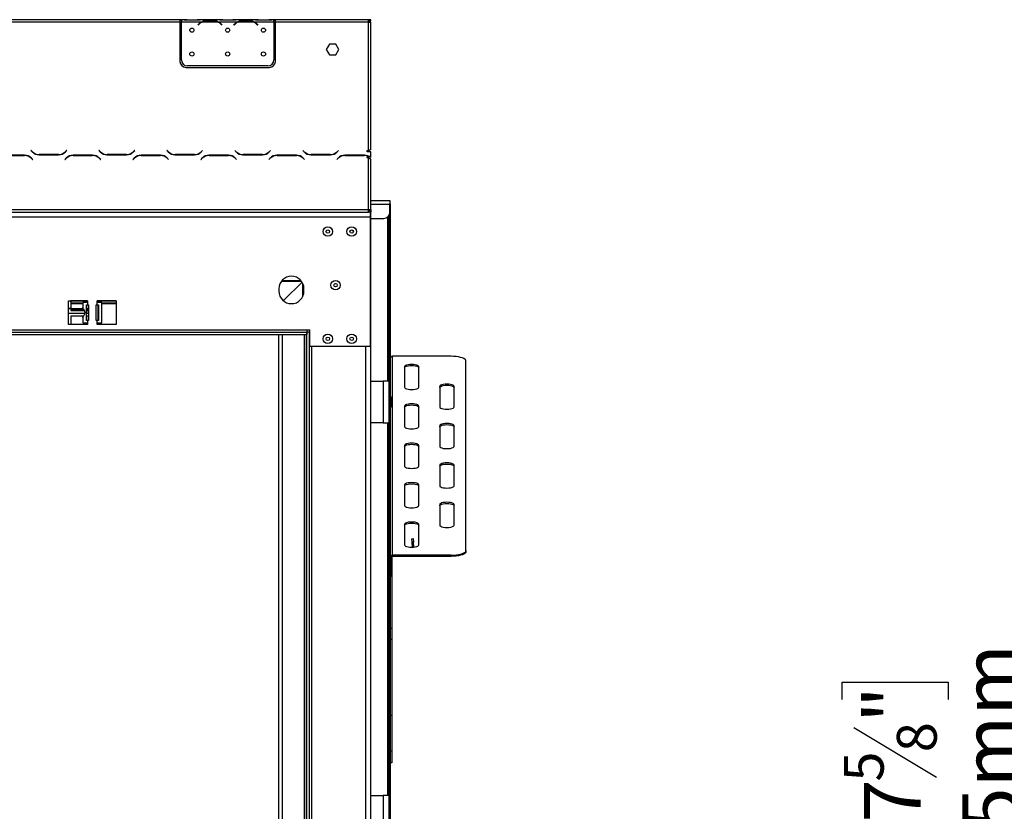
# Model space of a CAD drawing. Units: millimetres. Extents: x 174 to 4575, y 61 to 4451.
# Drawn here: x 1549 to 2375, y 2238 to 2902 of the extents above; entities that cross this region are included whole.
import ezdxf

# ---------------------------------------------------------------- set-up
doc = ezdxf.new("R2010")
doc.units = ezdxf.units.MM
doc.header["$LTSCALE"] = 18
doc.layers.add('FORMAT', color=7, linetype='Continuous')
doc.styles.add('SLDTEXTSTYLE0', font='TXT', dxfattribs={"width": 0.75})
doc.dimstyles.new('SLDDIMSTYLE0', dxfattribs={"dimtxt": 47.625, "dimasz": 23.4, "dimexe": 0, "dimexo": 0.0625, "dimgap": 11.90625, "dimtad": 1, "dimdec": 0, "dimrnd": 1e-09, "dimzin": 12, "dimdsep": 46, "dimtxsty": 'SLDTEXTSTYLE0', "dimsah": 1, "dimcen": 0.09, "dimadec": 0, "dimazin": 3, "dimtfac": 1, "dimtdec": 0, "dimtofl": 0, "dimtmove": 0, "dimatfit": 3, "dimfxl": 0, "dimfrac": 2, "dimtolj": 1, "dimtzin": 12, "dimarcsym": 0})

# ---------------------------------------------------------------- blocks, each defined once
blk = doc.blocks.new('_D_6')
at = {"layer": 'FORMAT'}
for p, q in [((2955.6, 2748.4), (2382.6, 2748.4)), ((2400.6, 1793.4), (2400.6, 2748.4)), ((2238.55, 2331.48), (2238.55, 2345.97)), ((2238.55, 2345.97), (2327.45, 2345.97)), ((2327.45, 2345.97), (2327.45, 2331.48)), ((2248.36, 2307.96), (2317.63, 2266.4)), ((2238.55, 2192.17), (2238.55, 2177.68)), ((2327.45, 2177.68), (2327.45, 2192.17)), ((2238.55, 2177.68), (2327.45, 2177.68)), ((2968.53, 1793.4), (2382.6, 1793.4))]:
    blk.add_line(p, q, dxfattribs=at)
for points in [[(2400.6, 2748.4), (2396.1, 2725), (2405.1, 2725)], [(2400.6, 1793.4), (2405.1, 1816.8), (2396.1, 1816.8)]]:
    blk.add_solid(points, dxfattribs=at)
at = {"layer": 'FORMAT', "attachment_point": 1, "rotation": 90, "style": 'SLDTEXTSTYLE0'}
for s, insert, char_height in [('955mm', (2339.21, 2149.51), 47.625), ('"', (2256.86, 2311.81), 47.62), ('8', (2284.47, 2287.18), 33.34), ('5', (2240.02, 2262.55), 33.34), ('37', (2256.86, 2192.17), 47.625)]:
    blk.add_mtext(s, dxfattribs=dict(at, insert=insert, char_height=char_height))

msp = doc.modelspace()

# ---------------------------------------------------------------- linework, layer by layer
at = {"color": 7, "linetype": 'Continuous', "lineweight": 25}
for p, q in [((1683.14, 2901.56), (1381.64, 2901.56)), ((1683.14, 2899.56), (1381.64, 2899.56)), ((1683.14, 2901.56), (1683.14, 2899.56)), ((1684.34, 2901.56), (1683.14, 2901.56)), ((1683.14, 2900.56), (1684.34, 2900.56)), ((1683.14, 2899.56), (1683.14, 2866.56)), ((1684.34, 2901.56), (1684.34, 2899.56)), ((1686.57, 2901.56), (1684.34, 2901.56)), ((1701.1, 2899.56), (1684.34, 2899.56)), ((1684.34, 2867.79), (1684.34, 2899.56)), ((1686.56, 2901.56), (1687.06, 2901.56)), ((1687.06, 2901.56), (1690, 2901.56)), ((1690, 2901.56), (1696.67, 2901.56)), ((1696.67, 2901.27), (1690, 2901.27)), ((1696.67, 2901.56), (1699.61, 2901.56)), ((1699.61, 2901.56), (1700.16, 2901.56)), ((1716.57, 2901.56), (1700.11, 2901.56)), ((1715.14, 2899.56), (1701.53, 2899.56)), ((1705, 2900.87), (1711.67, 2900.87)), ((1705, 2900.21), (1705, 2900.87)), ((1711.67, 2900.37), (1705, 2900.37)), ((1711.67, 2900.21), (1711.67, 2900.87)), ((1731.1, 2899.56), (1715.57, 2899.56)), ((1716.57, 2901.56), (1717.06, 2901.56)), ((1717.06, 2901.56), (1720, 2901.56)), ((1720, 2901.56), (1726.67, 2901.56)), ((1726.67, 2901.27), (1720, 2901.27)), ((1726.67, 2901.56), (1729.61, 2901.56)), ((1729.61, 2901.56), (1730.11, 2901.56)), ((1746.57, 2901.56), (1730.11, 2901.56)), ((1745.14, 2899.56), (1731.53, 2899.56)), ((1735, 2900.87), (1741.67, 2900.87)), ((1735, 2900.21), (1735, 2900.87)), ((1741.67, 2900.37), (1735, 2900.37)), ((1741.67, 2900.21), (1741.67, 2900.87)), ((1761.94, 2899.56), (1745.57, 2899.56)), ((1746.57, 2901.56), (1747.06, 2901.56)), ((1747.06, 2901.56), (1750, 2901.56)), ((1750, 2901.56), (1756.67, 2901.56)), ((1756.67, 2901.27), (1750, 2901.27)), ((1756.67, 2901.56), (1759.61, 2901.56)), ((1759.61, 2901.56), (1760.16, 2901.56)), ((1761.94, 2901.56), (1760.11, 2901.56)), ((1761.94, 2899.56), (1761.94, 2901.56)), ((1763.14, 2901.56), (1761.94, 2901.56)), ((1761.94, 2900.56), (1763.14, 2900.56)), ((1761.94, 2899.56), (1761.94, 2867.79)), ((1841.14, 2901.56), (1763.14, 2901.56)), ((1763.14, 2899.56), (1763.14, 2901.56)), ((1841.14, 2899.56), (1763.14, 2899.56)), ((1763.14, 2866.56), (1763.14, 2899.56)), ((1841.14, 2899.56), (1841.14, 2901.56)), ((1843.14, 2901.56), (1841.14, 2901.56)), ((1841.14, 2900.56), (1843.14, 2900.56)), ((1841.14, 2791.77), (1841.14, 2899.56)), ((1841.14, 2899.56), (1843.14, 2899.56)), ((1843.14, 2900.56), (1843.14, 2901.56)), ((1843.14, 2792.77), (1843.14, 2899.56)), ((1698.34, 2897.07), (1698.88, 2897.71)), ((1698.49, 2896.94), (1698.34, 2897.07)), ((1699.03, 2897.59), (1698.49, 2896.94)), ((1718.18, 2896.94), (1717.64, 2897.59)), ((1717.8, 2897.71), (1718.34, 2897.07)), ((1718.34, 2897.07), (1718.18, 2896.94)), ((1728.34, 2897.07), (1728.88, 2897.71)), ((1728.49, 2896.94), (1728.34, 2897.07)), ((1729.03, 2897.59), (1728.49, 2896.94)), ((1748.18, 2896.94), (1747.64, 2897.59)), ((1747.8, 2897.71), (1748.34, 2897.07)), ((1748.34, 2897.07), (1748.18, 2896.94)), ((1808.51, 2881.11), (1805.88, 2876.56)), ((1805.88, 2876.56), (1808.51, 2872.01)), ((1813.76, 2881.11), (1808.51, 2881.11)), ((1816.39, 2876.56), (1813.76, 2881.11)), ((1813.76, 2872.01), (1816.39, 2876.56)), ((1808.51, 2872.01), (1813.76, 2872.01)), ((1688.14, 2861.56), (1758.14, 2861.56)), ((1756.94, 2862.79), (1689.34, 2862.79)), ((1558.28, 2791.91), (1558.14, 2791.77)), ((1558.14, 2791.77), (1559.29, 2790.61)), ((1559.38, 2790.81), (1558.28, 2791.91)), ((1587.99, 2791.91), (1586.9, 2790.81)), ((1586.98, 2790.61), (1588.14, 2791.77)), ((1588.14, 2791.77), (1587.99, 2791.91)), ((1615.28, 2791.91), (1615.14, 2791.77)), ((1615.14, 2791.77), (1616.29, 2790.61)), ((1616.38, 2790.81), (1615.28, 2791.91)), ((1644.99, 2791.91), (1643.9, 2790.81)), ((1643.98, 2790.61), (1645.14, 2791.77)), ((1645.14, 2791.77), (1644.99, 2791.91)), ((1672.28, 2791.91), (1672.14, 2791.77)), ((1672.14, 2791.77), (1673.29, 2790.61)), ((1673.38, 2790.81), (1672.28, 2791.91)), ((1701.99, 2791.91), (1700.9, 2790.81)), ((1700.98, 2790.61), (1702.14, 2791.77)), ((1702.14, 2791.77), (1701.99, 2791.91)), ((1729.28, 2791.91), (1729.14, 2791.77)), ((1729.14, 2791.77), (1730.29, 2790.61)), ((1730.38, 2790.81), (1729.28, 2791.91)), ((1758.99, 2791.91), (1757.9, 2790.81)), ((1757.98, 2790.61), (1759.14, 2791.77)), ((1759.14, 2791.77), (1758.99, 2791.91)), ((1786.28, 2791.91), (1786.14, 2791.77)), ((1786.14, 2791.77), (1787.29, 2790.61)), ((1787.38, 2790.81), (1786.28, 2791.91)), ((1815.99, 2791.91), (1814.9, 2790.81)), ((1814.98, 2790.61), (1816.14, 2791.77)), ((1816.14, 2791.77), (1815.99, 2791.91)), ((1840.14, 2791.77), (1841.14, 2791.77)), ((1840.14, 2790.77), (1840.14, 2791.77)), ((1552.82, 2787.87), (1536.45, 2787.87)), ((1536.53, 2787.67), (1552.74, 2787.67)), ((1558.4, 2785.33), (1559.49, 2784.23)), ((1559.64, 2784.37), (1558.48, 2785.53)), ((1559.49, 2784.23), (1559.64, 2784.37)), ((1564.95, 2788.27), (1581.32, 2788.27)), ((1581.24, 2788.47), (1565.03, 2788.47)), ((1587.79, 2785.53), (1586.64, 2784.37)), ((1586.64, 2784.37), (1586.78, 2784.23)), ((1586.78, 2784.23), (1587.88, 2785.33)), ((1609.82, 2787.87), (1593.45, 2787.87)), ((1593.53, 2787.67), (1609.74, 2787.67)), ((1615.4, 2785.33), (1616.49, 2784.23)), ((1616.64, 2784.37), (1615.48, 2785.53)), ((1616.49, 2784.23), (1616.64, 2784.37)), ((1621.95, 2788.27), (1638.32, 2788.27)), ((1638.24, 2788.47), (1622.03, 2788.47)), ((1644.79, 2785.53), (1643.64, 2784.37)), ((1643.64, 2784.37), (1643.78, 2784.23)), ((1643.78, 2784.23), (1644.88, 2785.33)), ((1666.82, 2787.87), (1650.45, 2787.87)), ((1650.53, 2787.67), (1666.74, 2787.67)), ((1672.4, 2785.33), (1673.49, 2784.23)), ((1673.64, 2784.37), (1672.48, 2785.53)), ((1673.49, 2784.23), (1673.64, 2784.37)), ((1678.95, 2788.27), (1695.32, 2788.27)), ((1695.24, 2788.47), (1679.03, 2788.47)), ((1701.79, 2785.53), (1700.64, 2784.37)), ((1700.64, 2784.37), (1700.78, 2784.23)), ((1700.78, 2784.23), (1701.88, 2785.33)), ((1723.82, 2787.87), (1707.45, 2787.87)), ((1707.53, 2787.67), (1723.74, 2787.67)), ((1729.4, 2785.33), (1730.49, 2784.23)), ((1730.64, 2784.37), (1729.48, 2785.53)), ((1730.49, 2784.23), (1730.64, 2784.37)), ((1735.95, 2788.27), (1752.32, 2788.27)), ((1752.24, 2788.47), (1736.03, 2788.47)), ((1758.79, 2785.53), (1757.64, 2784.37)), ((1757.64, 2784.37), (1757.78, 2784.23)), ((1757.78, 2784.23), (1758.88, 2785.33)), ((1780.82, 2787.87), (1764.45, 2787.87)), ((1764.53, 2787.67), (1780.74, 2787.67)), ((1786.4, 2785.33), (1787.49, 2784.23)), ((1787.64, 2784.37), (1786.48, 2785.53)), ((1787.49, 2784.23), (1787.64, 2784.37)), ((1792.95, 2788.27), (1809.32, 2788.27)), ((1809.24, 2788.47), (1793.03, 2788.47)), ((1815.79, 2785.53), (1814.64, 2784.37)), ((1814.64, 2784.37), (1814.78, 2784.23)), ((1814.78, 2784.23), (1815.88, 2785.33)), ((1837.82, 2787.87), (1821.45, 2787.87)), ((1821.53, 2787.67), (1837.74, 2787.67)), ((1843.14, 2790.77), (1840.14, 2790.77)), ((1840.14, 2786.58), (1841.78, 2786.58)), ((1840.14, 2785.58), (1840.14, 2786.58)), ((1841.14, 2785.58), (1840.14, 2785.58)), ((1841.14, 2742), (1841.14, 2785.58)), ((1843.14, 2785.85), (1843.14, 2790.77)), ((1843.14, 2742.27), (1843.14, 2784.58)), ((1841.14, 2742), (842.14, 2742)), ((1841.14, 2740), (1841.14, 2742)), ((1843.14, 2749.9), (1859.14, 2749.9)), ((1843.14, 2742.27), (1843.14, 2741.04)), ((1859.14, 2749.9), (1859.14, 2746.9)), ((1859.14, 2739.9), (1859.14, 2746.9)), ((1859.74, 1800.8), (1859.74, 2746)), ((840.64, 2736.33), (1842.64, 2736.33)), ((842.14, 2740), (1841.14, 2740)), ((1843.14, 2741.04), (1841.14, 2741.04)), ((1843.14, 2740.07), (1841.14, 2740.07)), ((1842.64, 2740.07), (1842.64, 2736.33)), ((1842.64, 2738.4), (1843.14, 2738.4)), ((1843.14, 2736.4), (1842.64, 2736.4)), ((1842.64, 2736.33), (1842.64, 2627.4)), ((1843.14, 2741.04), (1843.14, 2740.07)), ((1843.14, 2738.4), (1843.14, 2740.07)), ((1843.14, 2736.4), (1843.14, 2738.4)), ((1843.14, 1805.4), (1843.14, 2736.4)), ((1843.14, 2734.9), (1854.14, 2734.9)), ((1858.54, 1800.8), (1858.54, 2737.52)), ((1766.14, 2675.9), (1766.14, 2673.9)), ((1784.72, 2682.6), (1768.55, 2682.6)), ((1785.53, 2681.49), (1770.34, 2666.3)), ((1786.64, 2670.7), (1786.64, 2679.1)), ((1787.14, 2673.9), (1787.14, 2675.9)), ((1589.64, 2665.9), (1605.64, 2665.9)), ((1589.64, 2645.9), (1589.64, 2665.9)), ((1605.64, 2665.7), (1591.51, 2665.7)), ((1591.64, 2665.11), (1591.64, 2664.8)), ((1591.64, 2664.8), (1591.64, 2659.44)), ((1601.64, 2663.3), (1591.64, 2663.3)), ((1591.64, 2659.44), (1591.64, 2659.18)), ((1601.64, 2664.4), (1601.64, 2660.08)), ((1605.64, 2664.4), (1601.64, 2664.4)), ((1601.64, 2659.18), (1601.64, 2660.08)), ((1604.59, 2662.4), (1605.64, 2662.4)), ((1604.59, 2649.4), (1604.59, 2662.4)), ((1605.11, 2655.92), (1605.11, 2662.4)), ((1605.64, 2665.9), (1605.64, 2664.4)), ((1605.64, 2664.4), (1605.64, 2662.4)), ((1605.64, 2662.4), (1606.39, 2662.4)), ((1606.39, 2662.4), (1606.39, 2649.4)), ((1612.89, 2662.4), (1613.64, 2662.4)), ((1612.89, 2649.4), (1612.89, 2662.4)), ((1613.64, 2664.4), (1613.64, 2665.9)), ((1613.64, 2665.9), (1629.64, 2665.9)), ((1629.64, 2665.7), (1613.64, 2665.7)), ((1613.64, 2662.4), (1613.64, 2664.4)), ((1617.64, 2664.4), (1613.64, 2664.4)), ((1613.64, 2662.4), (1614.68, 2662.4)), ((1614.16, 2662.4), (1614.16, 2649.4)), ((1614.68, 2662.4), (1614.68, 2649.4)), ((1617.64, 2647.4), (1617.64, 2664.4)), ((1629.64, 2663.3), (1617.64, 2663.3)), ((1629.64, 2665.9), (1629.64, 2645.9)), ((1770.34, 2666.3), (1769.89, 2665.85)), ((1770.34, 2666.3), (1769.89, 2665.85)), ((1602, 2659.18), (1589.64, 2659.18)), ((1602.51, 2658.32), (1591.64, 2658.32)), ((1591.64, 2658.32), (1591.64, 2657.77)), ((1591.64, 2657.77), (1602.76, 2657.77)), ((1602.17, 2652.78), (1591.64, 2652.78)), ((1591.64, 2652.78), (1591.64, 2645.9)), ((1601.64, 2651.72), (1601.64, 2652.78)), ((1601.64, 2651.72), (1601.64, 2647.4)), ((1606.39, 2652.78), (1605.1, 2652.78)), ((1606.39, 2659.18), (1605.11, 2659.18)), ((1606.39, 2658.32), (1605.11, 2658.32)), ((1605.11, 2657.77), (1606.39, 2657.77)), ((1605.11, 2649.4), (1605.11, 2652.78)), ((1605.64, 2645.9), (1589.64, 2645.9)), ((1601.64, 2647.4), (1605.64, 2647.4)), ((1605.64, 2649.4), (1604.59, 2649.4)), ((1605.64, 2649.4), (1605.64, 2647.4)), ((1606.39, 2649.4), (1605.64, 2649.4)), ((1605.64, 2647.4), (1605.64, 2645.9)), ((1613.64, 2649.4), (1612.89, 2649.4)), ((1613.64, 2647.4), (1613.64, 2649.4)), ((1614.68, 2649.4), (1613.64, 2649.4)), ((1613.64, 2645.9), (1613.64, 2647.4)), ((1613.64, 2647.4), (1617.64, 2647.4)), ((1629.64, 2645.9), (1613.64, 2645.9)), ((893.64, 2641.4), (1789.64, 2641.4)), ((893.64, 2639.4), (1789.64, 2639.4)), ((893.64, 2637.4), (1789.64, 2637.4)), ((1765.84, 2637.4), (1765.84, 1837.4)), ((1768.84, 2637.4), (1768.84, 1837.4)), ((1787.34, 2637.4), (1787.34, 1837.4)), ((1788.84, 2637.4), (1788.84, 1837.4)), ((1789.64, 2641.4), (1789.64, 2639.4)), ((1789.64, 2641.4), (1792.14, 2641.4)), ((1789.64, 1835.4), (1789.64, 2639.4)), ((1791.64, 2639.4), (1789.64, 2639.4)), ((1789.64, 2639.4), (1789.64, 2637.4)), ((1791.64, 1835.4), (1791.64, 2639.4)), ((1792.14, 2639.4), (1791.64, 2639.4)), ((1792.14, 2627.4), (1792.14, 2641.4)), ((1842.64, 2627.4), (1792.14, 2627.4)), ((1861.52, 2452.41), (1861.52, 2619.24)), ((1910.52, 2619.24), (1861.52, 2619.24)), ((1871.52, 2610.58), (1871.52, 2593.27)), ((1883.52, 2593.27), (1883.52, 2610.58)), ((1923.02, 2456.34), (1923.02, 2615.3)), ((1843.14, 2598.4), (1853.54, 2598.4)), ((1853.54, 2598.4), (1853.54, 2563.4)), ((1858.54, 2598.4), (1853.54, 2598.4)), ((1901.02, 2594.05), (1901.02, 2576.74)), ((1913.02, 2576.74), (1913.02, 2594.05)), ((1860.29, 2584.87), (1859.74, 2584.87)), ((1859.74, 2576.92), (1860.29, 2576.92)), ((1860.29, 2580.9), (1860.29, 2584.87)), ((1860.29, 2576.92), (1860.29, 2580.9)), ((1861.34, 2580.9), (1861.34, 2582.3)), ((1861.34, 2579.5), (1861.34, 2580.9)), ((1871.52, 2577.53), (1871.52, 2560.22)), ((1883.52, 2560.22), (1883.52, 2577.53)), ((1853.54, 2563.4), (1843.14, 2563.4)), ((1853.54, 2563.4), (1858.54, 2563.4)), ((1901.02, 2561), (1901.02, 2543.69)), ((1913.02, 2543.69), (1913.02, 2561)), ((1871.52, 2544.48), (1871.52, 2527.16)), ((1883.52, 2527.16), (1883.52, 2544.48)), ((1901.02, 2527.95), (1901.02, 2510.64)), ((1913.02, 2510.64), (1913.02, 2527.95)), ((1871.52, 2511.43), (1871.52, 2494.11)), ((1883.52, 2494.11), (1883.52, 2511.43)), ((1901.02, 2494.9), (1901.02, 2477.59)), ((1913.02, 2477.59), (1913.02, 2494.9)), ((1871.52, 2478.37), (1871.52, 2461.06)), ((1883.52, 2461.06), (1883.52, 2478.37)), ((1877.5, 2466.25), (1878.69, 2466.35)), ((1877.76, 2463.26), (1877.5, 2466.25)), ((1878.95, 2463.36), (1877.76, 2463.26)), ((1878.11, 2459.18), (1877.76, 2463.26)), ((1878.69, 2466.35), (1878.95, 2463.36)), ((1879.31, 2459.26), (1878.95, 2463.36)), ((1923.02, 2456.34), (1923.02, 2455.39)), ((1860.52, 2450.51), (1860.52, 2443.39)), ((1860.94, 2451.28), (1860.94, 2391.22)), ((1910.52, 2452.41), (1861.52, 2452.41)), ((1861.52, 2452.41), (1861.52, 2451.46)), ((1910.52, 2451.46), (1861.52, 2451.46)), ((1910.52, 2451.46), (1910.52, 2452.41)), ((1860.52, 2443.39), (1860.52, 2434.82)), ((1859.74, 2434.82), (1860.52, 2434.82)), ((1859.74, 2391.22), (1860.94, 2391.22)), ((1860.94, 2391.22), (1860.94, 2381.6)), ((1860.94, 2381.6), (1859.74, 2381.6)), ((1860.94, 2381.6), (1860.94, 2318.4)), ((1859.74, 2318.4), (1860.94, 2318.4)), ((1860.94, 2318.4), (1860.94, 2288.4)), ((1859.74, 2288.4), (1860.94, 2288.4)), ((1860.94, 2288.4), (1860.94, 2278.4)), ((1860.94, 2278.4), (1859.74, 2278.4)), ((1843.14, 2250.9), (1853.54, 2250.9)), ((1853.54, 2250.9), (1853.54, 2215.9)), ((1858.54, 2250.9), (1853.54, 2250.9))]:
    msp.add_line(p, q, dxfattribs=at)
at = {"color": 8, "linetype": 'Continuous', "lineweight": 25}
for p, q in [((1690, 2901.27), (1690, 2901.56)), ((1696.67, 2901.27), (1696.67, 2901.56)), ((1720, 2901.27), (1720, 2901.56)), ((1726.67, 2901.27), (1726.67, 2901.56)), ((1750, 2901.27), (1750, 2901.56)), ((1756.67, 2901.27), (1756.67, 2901.56)), ((1843.14, 2746.9), (1859.14, 2746.9)), ((1859.14, 2746), (1859.74, 2746)), ((1857.34, 2598.4), (1857.34, 2736.05)), ((1785.18, 2682), (1768.09, 2682)), ((1786.04, 2669.22), (1786.04, 2680.58)), ((1591.64, 2659.44), (1589.64, 2659.44)), ((1605.64, 2665.4), (1591.62, 2665.4)), ((1601.64, 2663.9), (1591.64, 2663.9)), ((1629.64, 2665.4), (1613.64, 2665.4)), ((1629.64, 2663.9), (1617.64, 2663.9)), ((1770.34, 2666.3), (1769.39, 2666.3)), ((1770.34, 2665.5), (1770.34, 2666.3)), ((1603.11, 2655.18), (1589.64, 2655.18)), ((1606.39, 2655.18), (1605.1, 2655.18)), ((1793.64, 1847.4), (1793.64, 2627.4)), ((1839.14, 1847.4), (1839.14, 2627.4)), ((1857.34, 2250.9), (1857.34, 2563.4)), ((1860.52, 2450.51), (1859.74, 2450.51)), ((1859.74, 2443.39), (1860.52, 2443.39))]:
    msp.add_line(p, q, dxfattribs=at)
at = {"color": 7, "linetype": 'Continuous', "lineweight": 25, "flags": 128}
for points in [[(1591.55, 2665.7), (1591.6, 2665.5), (1591.64, 2665.11)], [(1923.02, 2615.3), (1922.83, 2615.98), (1922.26, 2616.65), (1921.34, 2617.27), (1920.09, 2617.83), (1918.55, 2618.31), (1916.77, 2618.71), (1914.79, 2619), (1912.69, 2619.18), (1910.52, 2619.24)], [(1883.52, 2610.58), (1883.31, 2611.07), (1882.71, 2611.52), (1881.76, 2611.91), (1880.52, 2612.21), (1879.07, 2612.4), (1877.52, 2612.47), (1875.96, 2612.4), (1874.52, 2612.21), (1873.27, 2611.91), (1872.32, 2611.52), (1871.72, 2611.07), (1871.52, 2610.58)], [(1871.52, 2609.63), (1871.72, 2610.12), (1872.32, 2610.57), (1873.27, 2610.97), (1874.52, 2611.27), (1875.96, 2611.45), (1877.52, 2611.52), (1879.07, 2611.45), (1880.52, 2611.27), (1881.76, 2610.97), (1882.71, 2610.57), (1883.31, 2610.12), (1883.52, 2609.63)], [(1871.52, 2593.27), (1871.72, 2592.78), (1872.32, 2592.32), (1873.27, 2591.93), (1874.52, 2591.63), (1875.96, 2591.44), (1877.52, 2591.38), (1879.07, 2591.44), (1880.52, 2591.63), (1881.76, 2591.93), (1882.71, 2592.32), (1883.31, 2592.78), (1883.52, 2593.27)], [(1913.02, 2594.05), (1912.81, 2594.54), (1912.21, 2595), (1911.26, 2595.39), (1910.02, 2595.69), (1908.57, 2595.88), (1907.02, 2595.94), (1905.46, 2595.88), (1904.02, 2595.69), (1902.77, 2595.39), (1901.82, 2595), (1901.22, 2594.54), (1901.02, 2594.05)], [(1901.02, 2593.1), (1901.22, 2593.59), (1901.82, 2594.05), (1902.77, 2594.44), (1904.02, 2594.74), (1905.46, 2594.93), (1907.02, 2594.99), (1908.57, 2594.93), (1910.02, 2594.74), (1911.26, 2594.44), (1912.21, 2594.05), (1912.81, 2593.59), (1913.02, 2593.1)], [(1883.52, 2577.53), (1883.31, 2578.02), (1882.71, 2578.47), (1881.76, 2578.86), (1880.52, 2579.16), (1879.07, 2579.35), (1877.52, 2579.42), (1875.96, 2579.35), (1874.52, 2579.16), (1873.27, 2578.86), (1872.32, 2578.47), (1871.72, 2578.02), (1871.52, 2577.53)], [(1871.52, 2576.58), (1871.72, 2577.07), (1872.32, 2577.52), (1873.27, 2577.91), (1874.52, 2578.21), (1875.96, 2578.4), (1877.52, 2578.47), (1879.07, 2578.4), (1880.52, 2578.21), (1881.76, 2577.91), (1882.71, 2577.52), (1883.31, 2577.07), (1883.52, 2576.58)], [(1901.02, 2576.74), (1901.22, 2576.25), (1901.82, 2575.8), (1902.77, 2575.41), (1904.02, 2575.11), (1905.46, 2574.92), (1907.02, 2574.85), (1908.57, 2574.92), (1910.02, 2575.11), (1911.26, 2575.41), (1912.21, 2575.8), (1912.81, 2576.25), (1913.02, 2576.74)], [(1871.52, 2560.22), (1871.72, 2559.73), (1872.32, 2559.27), (1873.27, 2558.88), (1874.52, 2558.58), (1875.96, 2558.39), (1877.52, 2558.33), (1879.07, 2558.39), (1880.52, 2558.58), (1881.76, 2558.88), (1882.71, 2559.27), (1883.31, 2559.73), (1883.52, 2560.22)], [(1913.02, 2561), (1912.81, 2561.49), (1912.21, 2561.95), (1911.26, 2562.34), (1910.02, 2562.64), (1908.57, 2562.83), (1907.02, 2562.89), (1905.46, 2562.83), (1904.02, 2562.64), (1902.77, 2562.34), (1901.82, 2561.95), (1901.22, 2561.49), (1901.02, 2561)], [(1901.02, 2560.05), (1901.22, 2560.54), (1901.82, 2561), (1902.77, 2561.39), (1904.02, 2561.69), (1905.46, 2561.88), (1907.02, 2561.94), (1908.57, 2561.88), (1910.02, 2561.69), (1911.26, 2561.39), (1912.21, 2561), (1912.81, 2560.54), (1913.02, 2560.05)], [(1883.52, 2544.48), (1883.31, 2544.97), (1882.71, 2545.42), (1881.76, 2545.81), (1880.52, 2546.11), (1879.07, 2546.3), (1877.52, 2546.37), (1875.96, 2546.3), (1874.52, 2546.11), (1873.27, 2545.81), (1872.32, 2545.42), (1871.72, 2544.97), (1871.52, 2544.48)], [(1871.52, 2543.53), (1871.72, 2544.02), (1872.32, 2544.47), (1873.27, 2544.86), (1874.52, 2545.16), (1875.96, 2545.35), (1877.52, 2545.42), (1879.07, 2545.35), (1880.52, 2545.16), (1881.76, 2544.86), (1882.71, 2544.47), (1883.31, 2544.02), (1883.52, 2543.53)], [(1901.02, 2543.69), (1901.22, 2543.2), (1901.82, 2542.75), (1902.77, 2542.35), (1904.02, 2542.05), (1905.46, 2541.87), (1907.02, 2541.8), (1908.57, 2541.87), (1910.02, 2542.05), (1911.26, 2542.35), (1912.21, 2542.75), (1912.81, 2543.2), (1913.02, 2543.69)], [(1871.52, 2527.16), (1871.72, 2526.68), (1872.32, 2526.22), (1873.27, 2525.83), (1874.52, 2525.53), (1875.96, 2525.34), (1877.52, 2525.28), (1879.07, 2525.34), (1880.52, 2525.53), (1881.76, 2525.83), (1882.71, 2526.22), (1883.31, 2526.68), (1883.52, 2527.16)], [(1913.02, 2527.95), (1912.81, 2528.44), (1912.21, 2528.9), (1911.26, 2529.29), (1910.02, 2529.59), (1908.57, 2529.78), (1907.02, 2529.84), (1905.46, 2529.78), (1904.02, 2529.59), (1902.77, 2529.29), (1901.82, 2528.9), (1901.22, 2528.44), (1901.02, 2527.95)], [(1901.02, 2527), (1901.22, 2527.49), (1901.82, 2527.95), (1902.77, 2528.34), (1904.02, 2528.64), (1905.46, 2528.83), (1907.02, 2528.89), (1908.57, 2528.83), (1910.02, 2528.64), (1911.26, 2528.34), (1912.21, 2527.95), (1912.81, 2527.49), (1913.02, 2527)], [(1883.52, 2511.43), (1883.31, 2511.91), (1882.71, 2512.37), (1881.76, 2512.76), (1880.52, 2513.06), (1879.07, 2513.25), (1877.52, 2513.31), (1875.96, 2513.25), (1874.52, 2513.06), (1873.27, 2512.76), (1872.32, 2512.37), (1871.72, 2511.91), (1871.52, 2511.43)], [(1871.52, 2510.48), (1871.72, 2510.97), (1872.32, 2511.42), (1873.27, 2511.81), (1874.52, 2512.11), (1875.96, 2512.3), (1877.52, 2512.37), (1879.07, 2512.3), (1880.52, 2512.11), (1881.76, 2511.81), (1882.71, 2511.42), (1883.31, 2510.97), (1883.52, 2510.48)], [(1901.02, 2510.64), (1901.22, 2510.15), (1901.82, 2509.69), (1902.77, 2509.3), (1904.02, 2509), (1905.46, 2508.81), (1907.02, 2508.75), (1908.57, 2508.81), (1910.02, 2509), (1911.26, 2509.3), (1912.21, 2509.69), (1912.81, 2510.15), (1913.02, 2510.64)], [(1871.52, 2494.11), (1871.72, 2493.62), (1872.32, 2493.17), (1873.27, 2492.78), (1874.52, 2492.48), (1875.96, 2492.29), (1877.52, 2492.22), (1879.07, 2492.29), (1880.52, 2492.48), (1881.76, 2492.78), (1882.71, 2493.17), (1883.31, 2493.62), (1883.52, 2494.11)], [(1913.02, 2494.9), (1912.81, 2495.39), (1912.21, 2495.84), (1911.26, 2496.24), (1910.02, 2496.54), (1908.57, 2496.72), (1907.02, 2496.79), (1905.46, 2496.72), (1904.02, 2496.54), (1902.77, 2496.24), (1901.82, 2495.84), (1901.22, 2495.39), (1901.02, 2494.9)], [(1901.02, 2493.95), (1901.22, 2494.44), (1901.82, 2494.9), (1902.77, 2495.29), (1904.02, 2495.59), (1905.46, 2495.78), (1907.02, 2495.84), (1908.57, 2495.78), (1910.02, 2495.59), (1911.26, 2495.29), (1912.21, 2494.9), (1912.81, 2494.44), (1913.02, 2493.95)], [(1883.52, 2478.37), (1883.31, 2478.86), (1882.71, 2479.32), (1881.76, 2479.71), (1880.52, 2480.01), (1879.07, 2480.2), (1877.52, 2480.26), (1875.96, 2480.2), (1874.52, 2480.01), (1873.27, 2479.71), (1872.32, 2479.32), (1871.72, 2478.86), (1871.52, 2478.37)], [(1871.52, 2477.43), (1871.72, 2477.91), (1872.32, 2478.37), (1873.27, 2478.76), (1874.52, 2479.06), (1875.96, 2479.25), (1877.52, 2479.31), (1879.07, 2479.25), (1880.52, 2479.06), (1881.76, 2478.76), (1882.71, 2478.37), (1883.31, 2477.91), (1883.52, 2477.43)], [(1901.02, 2477.59), (1901.22, 2477.1), (1901.82, 2476.64), (1902.77, 2476.25), (1904.02, 2475.95), (1905.46, 2475.76), (1907.02, 2475.7), (1908.57, 2475.76), (1910.02, 2475.95), (1911.26, 2476.25), (1912.21, 2476.64), (1912.81, 2477.1), (1913.02, 2477.59)], [(1871.52, 2461.06), (1871.72, 2460.57), (1872.32, 2460.12), (1873.27, 2459.73), (1874.52, 2459.43), (1875.96, 2459.24), (1877.52, 2459.17), (1879.07, 2459.24), (1880.52, 2459.43), (1881.76, 2459.73), (1882.71, 2460.12), (1883.31, 2460.57), (1883.52, 2461.06)], [(1910.52, 2452.41), (1912.69, 2452.47), (1914.79, 2452.64), (1916.77, 2452.93), (1918.55, 2453.33), (1920.09, 2453.81), (1921.34, 2454.37), (1922.26, 2454.99), (1922.83, 2455.66), (1923.02, 2456.34)], [(1923.02, 2455.39), (1922.83, 2454.71), (1922.26, 2454.05), (1921.34, 2453.42), (1920.09, 2452.86), (1918.55, 2452.38), (1916.77, 2451.98), (1914.79, 2451.69), (1912.69, 2451.52), (1910.52, 2451.46)]]:
    msp.add_lwpolyline(points, dxfattribs=at)
at = {"color": 7, "linetype": 'Continuous', "lineweight": 25}
for centre, radius in [((1693.14, 2892.79), 1.75), ((1723.14, 2892.79), 1.75), ((1753.14, 2892.79), 1.75), ((1693.14, 2872.79), 1.75), ((1723.14, 2872.79), 1.75), ((1753.14, 2872.79), 1.75), ((1807.14, 2723.9), 3.98), ((1827.14, 2723.9), 3.98), ((1807.14, 2723.9), 1.4), ((1827.14, 2723.9), 1.4), ((1813.64, 2678.9), 3.98), ((1813.64, 2678.9), 1.4), ((1807.14, 2633.9), 3.97), ((1807.14, 2633.9), 1.4), ((1827.14, 2633.9), 3.98), ((1827.14, 2633.9), 1.4)]:
    msp.add_circle(centre, radius, dxfattribs=at)
for centre, radius, start, end in [((1705, 2892.57), 8, 119.19159, 140), ((1705, 2892.57), 7.8, 116.44296, 140), ((1705, 2892.57), 7.8, 90, 116.44296), ((1711.67, 2892.57), 7.8, 63.55704, 90), ((1711.67, 2892.57), 7.8, 40, 63.55704), ((1711.67, 2892.57), 8, 40, 60.80841), ((1735, 2892.57), 8, 119.19159, 140), ((1735, 2892.57), 7.8, 116.44296, 140), ((1735, 2892.57), 7.8, 90, 116.44296), ((1741.67, 2892.57), 7.8, 63.55704, 90), ((1741.67, 2892.57), 7.8, 40, 63.55704), ((1741.67, 2892.57), 8, 40, 60.80841), ((1688.14, 2866.56), 5, 180, 270), ((1689.34, 2867.79), 5, 180, 270), ((1756.94, 2867.79), 5, 270, 0), ((1758.14, 2866.56), 5, 270, 0), ((1552.74, 2779.67), 8, 45, 90), ((1552.82, 2779.87), 8, 45, 90), ((1564.95, 2796.27), 8, 225, 270), ((1565.03, 2796.47), 8, 225, 270), ((1581.24, 2796.47), 8, 270, 315), ((1581.32, 2796.27), 8, 270, 315), ((1593.45, 2779.87), 8, 90, 135), ((1593.53, 2779.67), 8, 90, 135), ((1609.74, 2779.67), 8, 45, 90), ((1609.82, 2779.87), 8, 45, 90), ((1621.95, 2796.27), 8, 225, 270), ((1622.03, 2796.47), 8, 225, 270), ((1638.24, 2796.47), 8, 270, 315), ((1638.32, 2796.27), 8, 270, 315), ((1650.45, 2779.87), 8, 90, 135), ((1650.53, 2779.67), 8, 90, 135), ((1666.74, 2779.67), 8, 45, 90), ((1666.82, 2779.87), 8, 45, 90), ((1678.95, 2796.27), 8, 225, 270), ((1679.03, 2796.47), 8, 225, 270), ((1695.24, 2796.47), 8, 270, 315), ((1695.32, 2796.27), 8, 270, 315), ((1707.45, 2779.87), 8, 90, 135), ((1707.53, 2779.67), 8, 90, 135), ((1723.74, 2779.67), 8, 45, 90), ((1723.82, 2779.87), 8, 45, 90), ((1735.95, 2796.27), 8, 225, 270), ((1736.03, 2796.47), 8, 225, 270), ((1752.24, 2796.47), 8, 270, 315), ((1752.32, 2796.27), 8, 270, 315), ((1764.45, 2779.87), 8, 90, 135), ((1764.53, 2779.67), 8, 90, 135), ((1780.74, 2779.67), 8, 45, 90), ((1780.82, 2779.87), 8, 45, 90), ((1792.95, 2796.27), 8, 225, 270), ((1793.03, 2796.47), 8, 225, 270), ((1809.24, 2796.47), 8, 270, 315), ((1809.32, 2796.27), 8, 270, 315), ((1821.45, 2779.87), 8, 90, 135), ((1821.53, 2779.67), 8, 90, 135), ((1837.74, 2779.67), 8, 59.67915, 90), ((1837.82, 2779.87), 8, 48.37798, 90), ((1857.34, 2746), 2.4, 0, 41.41289), ((1854.14, 2739.9), 5, 270, 0), ((1776.64, 2675.9), 10.5, 0, 180), ((1776.64, 2673.9), 10.5, 180, 0), ((1589.66, 2664.8), 1.98, 0.01178, 33.62711), ((1861.49, 2617.23), 2.01, 89.32995, 150.9153), ((1850.3, 2579.3), 11.44, 15.20354, 29.16448), ((1850.3, 2582.5), 11.44, 330.83552, 344.79646), ((1861.49, 2450.4), 2.01, 89.32995, 150.9153), ((1861.49, 2450.48), 0.976, 88.54508, 178.46715)]:
    msp.add_arc(centre, radius, start, end, dxfattribs=at)
for points, knots in [([(1690, 2901.27), (1689.39, 2901.31), (1688.16, 2901.39), (1687.1, 2901.5), (1686.57, 2901.56)], [0, 0, 0, 0, 0.499831, 1, 1, 1, 1]), ([(1700.11, 2901.56), (1699.57, 2901.5), (1698.51, 2901.39), (1697.28, 2901.31), (1696.67, 2901.27)], [0, 0, 0, 0, 0.500348, 1, 1, 1, 1]), ([(1701.1, 2899.56), (1701.69, 2899.95), (1702.87, 2900.73), (1704.29, 2900.82), (1705, 2900.87)], [0, 0, 0, 0, 0.500044, 1, 1, 1, 1]), ([(1711.67, 2900.87), (1712.38, 2900.82), (1713.8, 2900.73), (1714.98, 2899.95), (1715.57, 2899.56)], [0, 0, 0, 0, 0.500224, 1, 1, 1, 1]), ([(1712.97, 2900.14), (1713.05, 2900.13), (1713.51, 2900.11), (1714.39, 2899.96), (1715.16, 2899.7), (1715.57, 2899.56)], [0, 0, 0, 0, 0.0884006, 0.5109409, 1, 1, 1, 1]), ([(1720, 2901.27), (1719.39, 2901.31), (1718.16, 2901.39), (1717.1, 2901.5), (1716.57, 2901.56)], [0, 0, 0, 0, 0.4998315, 1, 1, 1, 1]), ([(1730.11, 2901.56), (1729.57, 2901.5), (1728.51, 2901.39), (1727.28, 2901.31), (1726.67, 2901.27)], [0, 0, 0, 0, 0.500348, 1, 1, 1, 1]), ([(1731.1, 2899.56), (1731.69, 2899.95), (1732.87, 2900.73), (1734.29, 2900.82), (1735, 2900.87)], [0, 0, 0, 0, 0.500044, 1, 1, 1, 1]), ([(1741.67, 2900.87), (1742.38, 2900.82), (1743.8, 2900.73), (1744.98, 2899.95), (1745.57, 2899.56)], [0, 0, 0, 0, 0.500224, 1, 1, 1, 1]), ([(1742.97, 2900.14), (1743.05, 2900.13), (1743.51, 2900.11), (1744.39, 2899.96), (1745.16, 2899.7), (1745.57, 2899.56)], [0, 0, 0, 0, 0.0884006, 0.5109409, 1, 1, 1, 1]), ([(1750, 2901.27), (1749.39, 2901.31), (1748.16, 2901.39), (1747.1, 2901.5), (1746.57, 2901.56)], [0, 0, 0, 0, 0.499831, 1, 1, 1, 1]), ([(1760.11, 2901.56), (1759.57, 2901.5), (1758.51, 2901.39), (1757.28, 2901.31), (1756.67, 2901.27)], [0, 0, 0, 0, 0.500348, 1, 1, 1, 1]), ([(1843.14, 2792.77), (1843.11, 2792.7), (1843.06, 2792.55), (1842.68, 2792.32), (1842.13, 2792.09), (1841.58, 2791.91), (1841.24, 2791.8), (1841.14, 2791.77)], [0, 0, 0, 0, 0.225341, 0.450723, 0.676104, 0.901486, 1, 1, 1, 1]), ([(1841.14, 2785.58), (1841.37, 2785.5), (1841.84, 2785.35), (1842.47, 2785.13), (1842.92, 2784.9), (1843.12, 2784.72), (1843.13, 2784.61), (1843.14, 2784.58)], [0, 0, 0, 0, 0.225341, 0.450723, 0.676104, 0.901486, 1, 1, 1, 1]), ([(1601.64, 2660.08), (1601.7, 2659.84), (1601.8, 2659.42), (1602.45, 2658.52), (1602.93, 2657.53), (1603.17, 2656.62), (1603.25, 2655.7), (1603.09, 2654.57), (1602.53, 2653.38), (1602, 2652.61), (1601.69, 2652.07), (1601.66, 2651.84), (1601.64, 2651.72)], [0, 0, 0, 0, 0.14147, 0.25614, 0.377185, 0.438325, 0.499308, 0.609721, 0.721224, 0.847845, 0.920351, 1, 1, 1, 1])]:
    msp.add_open_spline(points, degree=3, knots=knots, dxfattribs=at)
msp.add_open_spline([(1843.14, 2742.27), (1843.11, 2742.25), (1843.05, 2742.2), (1842.58, 2742.14), (1841.92, 2742.07), (1841.4, 2742.03), (1841.14, 2742)], degree=3, dxfattribs=at)

# ---------------------------------------------------------------- dimensions: what is measured, and where the dimension line sits
at = {"layer": 'FORMAT'}
dim = msp.add_linear_dim(base=(2400.6, 2748.4), p1=(2986.53, 1793.4), p2=(2973.6, 2748.4), angle=90, dimstyle='SLDDIMSTYLE0', dxfattribs=at)
dim.commit()
dim.dimension.update_dxf_attribs({"geometry": '_D_6', "text_midpoint": (2400.6, 2261.83), "dimtype": 160})

doc.saveas('drawing.dxf')
